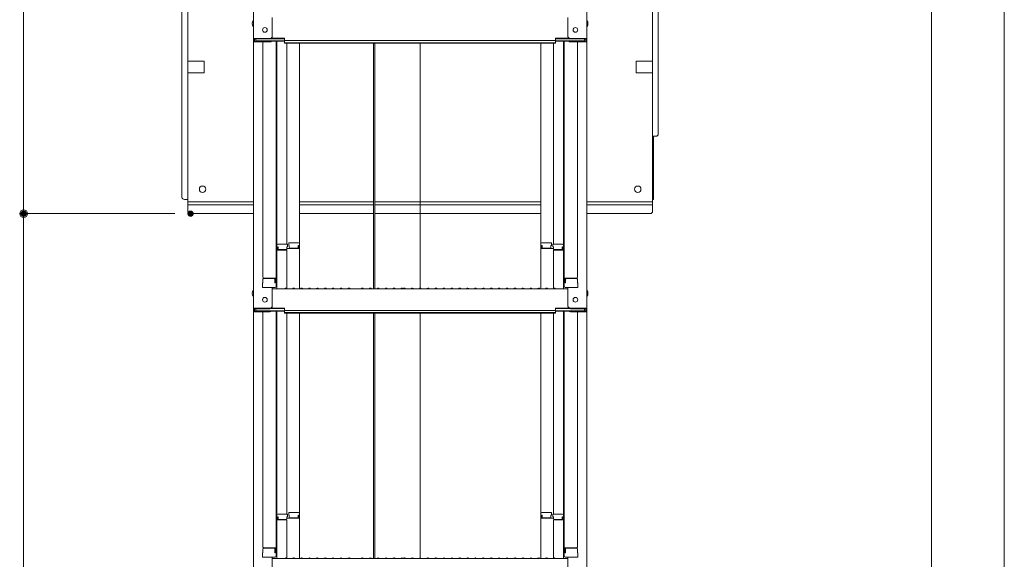
# Model space of a CAD drawing. Units: millimetres. Extents: x -2000 to 2000, y -1385 to 1385.
# Drawn here: x 612 to 1235, y 6 to 347 of the extents above; entities that cross this region are included whole.
import ezdxf

# ---------------------------------------------------------------- set-up
doc = ezdxf.new("R2010")
doc.units = ezdxf.units.MM
doc.header["$LTSCALE"] = 10
for name, color, linetype in [('2', 7, 'Continuous'), ('MAZ_M', 7, 'Continuous'), ('sunpou', 7, 'Continuous')]:
    doc.layers.add(name, color=color, linetype=linetype)

# ---------------------------------------------------------------- blocks, each defined once
blk = doc.blocks.new('_ORIGIN_2-2_')
at = {"layer": 'sunpou', "color": 1, "linetype": 'Continuous', "lineweight": 5}
blk.add_line((0, 0), (-1, 0), dxfattribs=at)
blk.add_circle((0, 0), 0.5, dxfattribs=at)

msp = doc.modelspace()

# ---------------------------------------------------------------- linework, layer by layer
at = {"color": 4, "linetype": 'Continuous', "lineweight": 5}
for p, q in [((759.6, 503.85), (759.6, 335.23)), ((970.6, 503.85), (970.6, 335.23)), ((771.6, 336.45), (771.6, 348.46)), ((958.6, 336.45), (958.6, 348.46)), ((759.6, 335.23), (759.6, 333.05)), ((770.1, 335.23), (759.6, 335.23)), ((759.6, 333.05), (759.6, 164.43)), ((770.1, 333.05), (759.6, 333.05)), ((760.4, 334.95), (760.4, 333.33)), ((770.1, 334.95), (760.4, 334.95)), ((770.1, 333.33), (760.4, 333.33)), ((761.2, 334.95), (761.2, 333.7)), ((761.2, 333.7), (779.4, 333.7)), ((765.6, 333.05), (765.6, 184.08)), ((770.64, 333.43), (779.4, 333.43)), ((770.75, 335.1), (779.4, 335.1)), ((771.15, 335.38), (779.4, 335.38)), ((774.1, 333.43), (774.1, 178.46)), ((774.35, 204.2), (774.35, 333.43)), ((779.4, 333.92), (779.4, 335.38)), ((779.4, 333.92), (865.1, 333.92)), ((779.4, 332.24), (779.4, 333.7)), ((779.4, 332.52), (865.1, 332.52)), ((779.4, 332.24), (865.1, 332.24)), ((780.85, 332.24), (780.85, 205)), ((788.85, 205.16), (788.85, 332.24)), ((835.61, 332.24), (835.61, 176.83)), ((836.36, 332.24), (836.36, 176.83)), ((950.8, 333.92), (865.1, 333.92)), ((950.8, 332.52), (865.1, 332.52)), ((950.8, 332.24), (865.1, 332.24)), ((865.1, 177.18), (865.1, 332.24)), ((941.35, 205.16), (941.35, 332.24)), ((949.35, 332.24), (949.35, 205)), ((959.06, 335.38), (950.8, 335.38)), ((950.8, 333.92), (950.8, 335.38)), ((959.45, 335.1), (950.8, 335.1)), ((969, 333.7), (950.8, 333.7)), ((950.8, 332.24), (950.8, 333.7)), ((959.56, 333.43), (950.8, 333.43)), ((955.85, 204.2), (955.85, 333.43)), ((956.1, 333.43), (956.1, 178.46)), ((960.1, 335.23), (970.6, 335.23)), ((960.1, 334.95), (969.8, 334.95)), ((960.1, 333.33), (969.8, 333.33)), ((960.1, 333.05), (970.6, 333.05)), ((964.6, 333.05), (964.6, 184.08)), ((969, 334.95), (969, 333.7)), ((969.8, 334.95), (969.8, 333.33)), ((970.6, 335.23), (970.6, 333.05)), ((970.6, 333.05), (970.6, 164.43)), ((782.1, 205.96), (788.05, 205.96)), ((782.1, 205.96), (782.1, 204.28)), ((948.1, 205.96), (942.15, 205.96)), ((948.1, 205.96), (948.1, 204.28)), ((774.1, 203.16), (774.1, 198.41)), ((774.1, 203.16), (774.35, 203.16)), ((774.1, 198.89), (774.1, 203.14)), ((774.1, 203.14), (774.35, 203.14)), ((774.35, 204.2), (774.35, 176.83)), ((780.35, 201.33), (774.35, 201.33)), ((781.1, 205), (775.15, 205)), ((775.15, 203.32), (775.15, 201.33)), ((775.35, 203.32), (775.15, 203.32)), ((775.35, 203.32), (775.35, 202.07)), ((780.35, 201.57), (775.85, 201.57)), ((780.85, 203.32), (780.85, 202.07)), ((781.1, 203.32), (780.85, 203.32)), ((788.85, 202.29), (780.85, 202.29)), ((780.85, 176.89), (780.85, 200.83)), ((781.1, 205), (781.1, 203.32)), ((782.1, 204.28), (782.35, 204.28)), ((782.35, 204.28), (782.35, 203.04)), ((782.85, 202.54), (787.35, 202.54)), ((787.85, 204.28), (788.05, 204.28)), ((787.85, 204.28), (787.85, 203.04)), ((788.05, 204.28), (788.05, 202.29)), ((788.85, 205.16), (788.85, 176.83)), ((941.35, 205.16), (941.35, 176.83)), ((941.35, 202.29), (949.35, 202.29)), ((942.35, 204.28), (942.15, 204.28)), ((942.15, 204.28), (942.15, 202.29)), ((942.35, 204.28), (942.35, 203.04)), ((947.35, 202.54), (942.85, 202.54)), ((948.1, 204.28), (947.85, 204.28)), ((947.85, 204.28), (947.85, 203.04)), ((949.1, 205), (955.05, 205)), ((949.1, 205), (949.1, 203.32)), ((949.1, 203.32), (949.35, 203.32)), ((949.35, 203.32), (949.35, 202.07)), ((949.35, 176.89), (949.35, 200.83)), ((949.85, 201.57), (954.35, 201.57)), ((949.85, 201.33), (955.85, 201.33)), ((954.85, 203.32), (954.85, 202.07)), ((954.85, 203.32), (955.05, 203.32)), ((955.05, 203.32), (955.05, 201.33)), ((955.85, 204.2), (955.85, 176.83)), ((956.1, 203.16), (955.85, 203.16)), ((956.1, 203.14), (955.85, 203.14)), ((956.1, 203.16), (956.1, 198.41)), ((956.1, 198.89), (956.1, 203.14)), ((774.1, 198.89), (774.35, 198.89)), ((774.1, 198.41), (774.35, 198.41)), ((956.1, 198.89), (955.85, 198.89)), ((956.1, 198.41), (955.85, 198.41)), ((765.6, 182.83), (765.6, 180.51)), ((765.6, 180.51), (765.6, 182.83)), ((766.1, 183.58), (774.1, 183.58)), ((766.1, 183.33), (772.6, 183.33)), ((773.1, 180.51), (773.1, 182.83)), ((773.3, 180.51), (773.3, 183.58)), ((964.1, 183.58), (956.1, 183.58)), ((956.9, 180.51), (956.9, 183.58)), ((957.1, 180.51), (957.1, 182.83)), ((964.1, 183.33), (957.6, 183.33)), ((964.6, 180.51), (964.6, 182.83)), ((964.6, 182.83), (964.6, 180.51)), ((765.6, 180.51), (765.35, 180.42)), ((765.35, 177.66), (765.35, 180.42)), ((765.35, 177.66), (773.3, 177.66)), ((773.1, 177.66), (765.6, 177.66)), ((771.6, 165.65), (771.6, 177.66)), ((771.6, 176.83), (865.1, 176.83)), ((773.1, 180.51), (773.3, 180.51)), ((773.3, 177.66), (773.1, 177.66)), ((779.62, 177.05), (779.28, 176.85)), ((780.58, 177.05), (780.93, 176.85)), ((784.62, 177.05), (784.28, 176.85)), ((785.58, 177.05), (785.93, 176.85)), ((789.62, 177.05), (789.28, 176.85)), ((790.58, 177.05), (790.93, 176.85)), ((794.62, 177.05), (794.28, 176.85)), ((795.58, 177.05), (795.93, 176.85)), ((799.62, 177.05), (799.28, 176.85)), ((800.58, 177.05), (800.93, 176.85)), ((804.62, 177.05), (804.28, 176.85)), ((805.58, 177.05), (805.93, 176.85)), ((809.62, 177.05), (809.28, 176.85)), ((810.58, 177.05), (810.93, 176.85)), ((814.62, 177.05), (814.28, 176.85)), ((815.58, 177.05), (815.93, 176.85)), ((819.62, 177.05), (819.28, 176.85)), ((820.58, 177.05), (820.93, 176.85)), ((828.08, 177.05), (827.74, 176.85)), ((829.04, 177.05), (829.39, 176.85)), ((833.08, 177.05), (832.74, 176.85)), ((834.04, 177.05), (834.39, 176.85)), ((838.08, 177.05), (837.74, 176.85)), ((839.04, 177.05), (839.39, 176.85)), ((843.08, 177.05), (842.74, 176.85)), ((844.04, 177.05), (844.39, 176.85)), ((848.08, 177.05), (847.74, 176.85)), ((849.04, 177.05), (849.39, 176.85)), ((853.08, 177.05), (852.74, 176.85)), ((854.04, 177.05), (854.39, 176.85)), ((854.62, 177.05), (854.28, 176.85)), ((855.58, 177.05), (855.93, 176.85)), ((859.62, 177.05), (859.28, 176.85)), ((860.58, 177.05), (860.93, 176.85)), ((864.62, 177.05), (864.28, 176.85)), ((958.6, 176.83), (865.1, 176.83)), ((865.58, 177.05), (865.93, 176.85)), ((869.62, 177.05), (869.28, 176.85)), ((870.58, 177.05), (870.93, 176.85)), ((874.62, 177.05), (874.28, 176.85)), ((875.58, 177.05), (875.93, 176.85)), ((879.62, 177.05), (879.28, 176.85)), ((880.58, 177.05), (880.93, 176.85)), ((884.62, 177.05), (884.28, 176.85)), ((885.58, 177.05), (885.93, 176.85)), ((889.62, 177.05), (889.28, 176.85)), ((890.58, 177.05), (890.93, 176.85)), ((894.62, 177.05), (894.28, 176.85)), ((895.58, 177.05), (895.93, 176.85)), ((899.62, 177.05), (899.28, 176.85)), ((900.58, 177.05), (900.93, 176.85)), ((904.62, 177.05), (904.28, 176.85)), ((905.58, 177.05), (905.93, 176.85)), ((909.62, 177.05), (909.28, 176.85)), ((910.58, 177.05), (910.93, 176.85)), ((914.62, 177.05), (914.28, 176.85)), ((915.58, 177.05), (915.93, 176.85)), ((919.62, 177.05), (919.28, 176.85)), ((920.58, 177.05), (920.93, 176.85)), ((924.62, 177.05), (924.28, 176.85)), ((925.58, 177.05), (925.93, 176.85)), ((929.62, 177.05), (929.28, 176.85)), ((930.58, 177.05), (930.93, 176.85)), ((934.62, 177.05), (934.28, 176.85)), ((935.58, 177.05), (935.93, 176.85)), ((939.62, 177.05), (939.28, 176.85)), ((940.58, 177.05), (940.93, 176.85)), ((944.62, 177.05), (944.28, 176.85)), ((945.58, 177.05), (945.93, 176.85)), ((949.62, 177.05), (949.28, 176.85)), ((950.58, 177.05), (950.93, 176.85)), ((957.1, 180.51), (956.9, 180.51)), ((964.85, 177.66), (956.9, 177.66)), ((956.9, 177.66), (957.1, 177.66)), ((957.1, 177.66), (964.6, 177.66)), ((958.6, 165.65), (958.6, 177.66)), ((964.6, 180.51), (964.85, 180.42)), ((964.85, 177.66), (964.85, 180.42)), ((759.6, 164.43), (759.6, 162.25)), ((770.1, 164.43), (759.6, 164.43)), ((759.6, 162.25), (759.6, -6.37)), ((770.1, 162.25), (759.6, 162.25)), ((760.4, 164.15), (760.4, 162.53)), ((770.1, 164.15), (760.4, 164.15)), ((770.1, 162.53), (760.4, 162.53)), ((761.2, 164.15), (761.2, 162.9)), ((761.2, 162.9), (779.4, 162.9)), ((765.6, 162.25), (765.6, 13.28)), ((770.64, 162.63), (779.4, 162.63)), ((770.75, 164.3), (779.4, 164.3)), ((771.15, 164.58), (779.4, 164.58)), ((774.1, 162.63), (774.1, 7.66)), ((774.35, 33.4), (774.35, 162.63)), ((779.4, 163.12), (779.4, 164.58)), ((779.4, 163.12), (865.1, 163.12)), ((779.4, 161.44), (779.4, 162.9)), ((950.8, 163.12), (865.1, 163.12)), ((959.06, 164.58), (950.8, 164.58)), ((950.8, 163.12), (950.8, 164.58)), ((959.45, 164.3), (950.8, 164.3)), ((969, 162.9), (950.8, 162.9)), ((950.8, 161.44), (950.8, 162.9)), ((959.56, 162.63), (950.8, 162.63)), ((955.85, 33.4), (955.85, 162.63)), ((956.1, 162.63), (956.1, 7.66)), ((960.1, 164.43), (970.6, 164.43)), ((960.1, 164.15), (969.8, 164.15)), ((960.1, 162.53), (969.8, 162.53)), ((960.1, 162.25), (970.6, 162.25)), ((964.6, 162.25), (964.6, 13.28)), ((969, 164.15), (969, 162.9)), ((969.8, 164.15), (969.8, 162.53)), ((970.6, 164.43), (970.6, 162.25)), ((970.6, 162.25), (970.6, -6.37)), ((779.4, 161.72), (865.1, 161.72)), ((779.4, 161.44), (865.1, 161.44)), ((780.85, 161.44), (780.85, 34.2)), ((788.85, 34.36), (788.85, 161.44)), ((835.61, 161.44), (835.61, 6.03)), ((836.36, 161.44), (836.36, 6.03)), ((950.8, 161.72), (865.1, 161.72)), ((950.8, 161.44), (865.1, 161.44)), ((865.1, 6.38), (865.1, 161.44)), ((941.35, 34.36), (941.35, 161.44)), ((949.35, 161.44), (949.35, 34.2)), ((774.1, 32.36), (774.1, 27.61)), ((774.1, 32.36), (774.35, 32.36)), ((774.1, 28.09), (774.1, 32.34)), ((774.1, 32.34), (774.35, 32.34)), ((774.35, 33.4), (774.35, 6.03)), ((781.1, 34.2), (775.15, 34.2)), ((775.15, 32.52), (775.15, 30.53)), ((775.35, 32.52), (775.15, 32.52)), ((775.35, 32.52), (775.35, 31.27)), ((780.85, 32.52), (780.85, 31.27)), ((781.1, 32.52), (780.85, 32.52)), ((788.85, 31.49), (780.85, 31.49)), ((781.1, 34.2), (781.1, 32.52)), ((782.1, 35.16), (788.05, 35.16)), ((782.1, 35.16), (782.1, 33.48)), ((782.1, 33.48), (782.35, 33.48)), ((782.35, 33.48), (782.35, 32.24)), ((782.85, 31.74), (787.35, 31.74)), ((787.85, 33.48), (788.05, 33.48)), ((787.85, 33.48), (787.85, 32.24)), ((788.05, 33.48), (788.05, 31.49)), ((788.85, 34.36), (788.85, 6.03)), ((941.35, 34.36), (941.35, 6.03)), ((941.35, 31.49), (949.35, 31.49)), ((948.1, 35.16), (942.15, 35.16)), ((942.35, 33.48), (942.15, 33.48)), ((942.15, 33.48), (942.15, 31.49)), ((942.35, 33.48), (942.35, 32.24)), ((947.35, 31.74), (942.85, 31.74)), ((947.85, 33.48), (947.85, 32.24)), ((948.1, 33.48), (947.85, 33.48)), ((948.1, 35.16), (948.1, 33.48)), ((949.1, 34.2), (955.05, 34.2)), ((949.1, 34.2), (949.1, 32.52)), ((949.1, 32.52), (949.35, 32.52)), ((949.35, 32.52), (949.35, 31.27)), ((954.85, 32.52), (954.85, 31.27)), ((954.85, 32.52), (955.05, 32.52)), ((955.05, 32.52), (955.05, 30.53)), ((955.85, 33.4), (955.85, 6.03)), ((956.1, 32.36), (955.85, 32.36)), ((956.1, 32.34), (955.85, 32.34)), ((956.1, 32.36), (956.1, 27.61)), ((956.1, 28.09), (956.1, 32.34)), ((774.1, 28.09), (774.35, 28.09)), ((774.1, 27.61), (774.35, 27.61)), ((780.35, 30.53), (774.35, 30.53)), ((780.35, 30.77), (775.85, 30.77)), ((780.85, 6.09), (780.85, 30.03)), ((949.35, 6.09), (949.35, 30.03)), ((949.85, 30.77), (954.35, 30.77)), ((949.85, 30.53), (955.85, 30.53)), ((956.1, 28.09), (955.85, 28.09)), ((956.1, 27.61), (955.85, 27.61)), ((766.1, 12.78), (774.1, 12.78)), ((766.1, 12.53), (772.6, 12.53)), ((773.3, 9.71), (773.3, 12.78)), ((964.1, 12.78), (956.1, 12.78)), ((956.9, 9.71), (956.9, 12.78)), ((964.1, 12.53), (957.6, 12.53)), ((765.6, 9.71), (765.35, 9.62)), ((765.35, 6.86), (765.35, 9.62)), ((765.35, 6.86), (773.3, 6.86)), ((765.6, 12.03), (765.6, 9.71)), ((765.6, 9.71), (765.6, 12.03)), ((773.1, 6.86), (765.6, 6.86)), ((771.6, -5.15), (771.6, 6.86)), ((773.1, 9.71), (773.1, 12.03)), ((773.1, 9.71), (773.3, 9.71)), ((773.3, 6.86), (773.1, 6.86)), ((779.62, 6.25), (779.28, 6.05)), ((780.58, 6.25), (780.93, 6.05)), ((784.62, 6.25), (784.28, 6.05)), ((785.58, 6.25), (785.93, 6.05)), ((789.62, 6.25), (789.28, 6.05)), ((790.58, 6.25), (790.93, 6.05)), ((794.62, 6.25), (794.28, 6.05)), ((795.58, 6.25), (795.93, 6.05)), ((799.62, 6.25), (799.28, 6.05)), ((800.58, 6.25), (800.93, 6.05)), ((804.62, 6.25), (804.28, 6.05)), ((805.58, 6.25), (805.93, 6.05)), ((809.62, 6.25), (809.28, 6.05)), ((810.58, 6.25), (810.93, 6.05)), ((814.62, 6.25), (814.28, 6.05)), ((815.58, 6.25), (815.93, 6.05)), ((819.62, 6.25), (819.28, 6.05)), ((820.58, 6.25), (820.93, 6.05)), ((828.08, 6.25), (827.74, 6.05)), ((829.04, 6.25), (829.39, 6.05)), ((833.08, 6.25), (832.74, 6.05)), ((834.04, 6.25), (834.39, 6.05)), ((838.08, 6.25), (837.74, 6.05)), ((839.04, 6.25), (839.39, 6.05)), ((843.08, 6.25), (842.74, 6.05)), ((844.04, 6.25), (844.39, 6.05)), ((848.08, 6.25), (847.74, 6.05)), ((849.04, 6.25), (849.39, 6.05)), ((853.08, 6.25), (852.74, 6.05)), ((854.04, 6.25), (854.39, 6.05)), ((854.62, 6.25), (854.28, 6.05)), ((855.58, 6.25), (855.93, 6.05)), ((859.62, 6.25), (859.28, 6.05)), ((860.58, 6.25), (860.93, 6.05)), ((864.62, 6.25), (864.28, 6.05)), ((865.58, 6.25), (865.93, 6.05)), ((869.62, 6.25), (869.28, 6.05)), ((870.58, 6.25), (870.93, 6.05)), ((874.62, 6.25), (874.28, 6.05)), ((875.58, 6.25), (875.93, 6.05)), ((879.62, 6.25), (879.28, 6.05)), ((880.58, 6.25), (880.93, 6.05)), ((884.62, 6.25), (884.28, 6.05)), ((885.58, 6.25), (885.93, 6.05)), ((889.62, 6.25), (889.28, 6.05)), ((890.58, 6.25), (890.93, 6.05)), ((894.62, 6.25), (894.28, 6.05)), ((895.58, 6.25), (895.93, 6.05)), ((899.62, 6.25), (899.28, 6.05)), ((900.58, 6.25), (900.93, 6.05)), ((904.62, 6.25), (904.28, 6.05)), ((905.58, 6.25), (905.93, 6.05)), ((909.62, 6.25), (909.28, 6.05)), ((910.58, 6.25), (910.93, 6.05)), ((914.62, 6.25), (914.28, 6.05)), ((915.58, 6.25), (915.93, 6.05)), ((919.62, 6.25), (919.28, 6.05)), ((920.58, 6.25), (920.93, 6.05)), ((924.62, 6.25), (924.28, 6.05)), ((925.58, 6.25), (925.93, 6.05)), ((929.62, 6.25), (929.28, 6.05)), ((930.58, 6.25), (930.93, 6.05)), ((934.62, 6.25), (934.28, 6.05)), ((935.58, 6.25), (935.93, 6.05)), ((939.62, 6.25), (939.28, 6.05)), ((940.58, 6.25), (940.93, 6.05)), ((944.62, 6.25), (944.28, 6.05)), ((945.58, 6.25), (945.93, 6.05)), ((949.62, 6.25), (949.28, 6.05)), ((950.58, 6.25), (950.93, 6.05)), ((957.1, 9.71), (956.9, 9.71)), ((964.85, 6.86), (956.9, 6.86)), ((956.9, 6.86), (957.1, 6.86)), ((957.1, 9.71), (957.1, 12.03)), ((957.1, 6.86), (964.6, 6.86)), ((958.6, -5.15), (958.6, 6.86)), ((964.6, 9.71), (964.6, 12.03)), ((964.6, 12.03), (964.6, 9.71)), ((964.6, 9.71), (964.85, 9.62)), ((964.85, 6.86), (964.85, 9.62)), ((771.6, 6.03), (865.1, 6.03)), ((958.6, 6.03), (865.1, 6.03))]:
    msp.add_line(p, q, dxfattribs=at)
for centre in [(766.9, 340.63), (963.3, 340.63), (766.9, 169.83), (963.3, 169.83)]:
    msp.add_circle(centre, 1.5, dxfattribs=at)
for centre, radius, start, end in [((762.31, 344.63), 3.37, 143.53556, 216.46444), ((967.89, 344.63), 3.37, 323.53556, 36.46444), ((770.1, 336.73), 1.5, 270, 0), ((770.1, 336.45), 1.5, 270, 0), ((960.1, 336.73), 1.5, 180, 270), ((960.1, 336.45), 1.5, 180, 270), ((770.1, 334.83), 1.5, 270, 291.11396), ((770.1, 334.55), 1.5, 270, 311.37019), ((960.1, 334.55), 1.5, 228.62981, 270), ((960.1, 334.83), 1.5, 248.88604, 270), ((788.05, 205.16), 0.8, 0, 90), ((942.15, 205.16), 0.8, 90, 180), ((775.15, 204.2), 0.8, 90, 180), ((775.85, 202.07), 0.5, 180, 270), ((780.35, 202.07), 0.5, 270, 0), ((780.35, 200.83), 0.5, 0, 90), ((782.85, 203.04), 0.5, 180, 270), ((787.35, 203.04), 0.5, 270, 0), ((942.85, 203.04), 0.5, 180, 270), ((947.35, 203.04), 0.5, 270, 0), ((949.85, 202.07), 0.5, 180, 270), ((949.85, 200.83), 0.5, 90, 180), ((954.35, 202.07), 0.5, 270, 0), ((955.05, 204.2), 0.8, 0, 90), ((766.1, 184.08), 0.5, 180, 270), ((766.1, 182.83), 0.5, 90, 180), ((772.6, 182.83), 0.5, 0, 90), ((957.6, 182.83), 0.5, 90, 180), ((964.1, 184.08), 0.5, 270, 0), ((964.1, 182.83), 0.5, 0, 90), ((762.31, 173.83), 3.37, 143.53556, 216.46444), ((773.3, 178.46), 0.8, 270, 0), ((779.2, 176.98), 0.15, 270, 300.06825), ((780.1, 176.23), 0.95, 90, 120.06825), ((780.1, 176.23), 0.95, 59.93175, 90), ((781, 176.98), 0.15, 239.93175, 270), ((784.2, 176.98), 0.15, 270, 300.06825), ((785.1, 176.23), 0.95, 90, 120.06825), ((785.1, 176.23), 0.95, 59.93175, 90), ((786, 176.98), 0.15, 239.93175, 270), ((789.2, 176.98), 0.15, 270, 300.06825), ((790.1, 176.23), 0.95, 90, 120.06825), ((790.1, 176.23), 0.95, 59.93175, 90), ((791, 176.98), 0.15, 239.93175, 270), ((794.2, 176.98), 0.15, 270, 300.06825), ((795.1, 176.23), 0.95, 90, 120.06825), ((795.1, 176.23), 0.95, 59.93175, 90), ((796, 176.98), 0.15, 239.93175, 270), ((799.2, 176.98), 0.15, 270, 300.06825), ((800.1, 176.23), 0.95, 90, 120.06825), ((800.1, 176.23), 0.95, 59.93175, 90), ((801, 176.98), 0.15, 239.93175, 270), ((804.2, 176.98), 0.15, 270, 300.06825), ((805.1, 176.23), 0.95, 90, 120.06825), ((805.1, 176.23), 0.95, 59.93175, 90), ((806, 176.98), 0.15, 239.93175, 270), ((809.2, 176.98), 0.15, 270, 300.06825), ((810.1, 176.23), 0.95, 90, 120.06825), ((810.1, 176.23), 0.95, 59.93175, 90), ((811, 176.98), 0.15, 239.93175, 270), ((814.2, 176.98), 0.15, 270, 300.06825), ((815.1, 176.23), 0.95, 90, 120.06825), ((815.1, 176.23), 0.95, 59.93175, 90), ((816, 176.98), 0.15, 239.93175, 270), ((819.2, 176.98), 0.15, 270, 300.06825), ((820.1, 176.23), 0.95, 90, 120.06825), ((820.1, 176.23), 0.95, 59.93175, 90), ((821, 176.98), 0.15, 239.93175, 270), ((827.66, 176.98), 0.15, 270, 300.06825), ((828.56, 176.23), 0.95, 90, 120.06825), ((828.56, 176.23), 0.95, 59.93175, 90), ((829.46, 176.98), 0.15, 239.93175, 270), ((832.66, 176.98), 0.15, 270, 300.06825), ((833.56, 176.23), 0.95, 90, 120.06825), ((833.56, 176.23), 0.95, 59.93175, 90), ((834.46, 176.98), 0.15, 239.93175, 270), ((837.66, 176.98), 0.15, 270, 300.06825), ((838.56, 176.23), 0.95, 90, 120.06825), ((838.56, 176.23), 0.95, 59.93175, 90), ((839.46, 176.98), 0.15, 239.93175, 270), ((842.66, 176.98), 0.15, 270, 300.06825), ((843.56, 176.23), 0.95, 90, 120.06825), ((843.56, 176.23), 0.95, 59.93175, 90), ((844.46, 176.98), 0.15, 239.93175, 270), ((847.66, 176.98), 0.15, 270, 300.06825), ((848.56, 176.23), 0.95, 90, 120.06825), ((848.56, 176.23), 0.95, 59.93175, 90), ((849.46, 176.98), 0.15, 239.93175, 270), ((852.66, 176.98), 0.15, 270, 300.06825), ((853.56, 176.23), 0.95, 90, 120.06825), ((853.56, 176.23), 0.95, 59.93175, 90), ((854.2, 176.98), 0.15, 270, 300.06825), ((854.46, 176.98), 0.15, 239.93175, 270), ((855.1, 176.23), 0.95, 90, 120.06825), ((855.1, 176.23), 0.95, 59.93175, 90), ((856, 176.98), 0.15, 239.93175, 270), ((859.2, 176.98), 0.15, 270, 300.06825), ((860.1, 176.23), 0.95, 90, 120.06825), ((860.1, 176.23), 0.95, 59.93175, 90), ((861, 176.98), 0.15, 239.93175, 270), ((864.2, 176.98), 0.15, 270, 300.06825), ((865.1, 176.23), 0.95, 90, 120.06825), ((865.1, 176.23), 0.95, 59.93175, 90), ((866, 176.98), 0.15, 239.93175, 270), ((869.2, 176.98), 0.15, 270, 300.06825), ((870.1, 176.23), 0.95, 90, 120.06825), ((870.1, 176.23), 0.95, 59.93175, 90), ((871, 176.98), 0.15, 239.93175, 270), ((874.2, 176.98), 0.15, 270, 300.06825), ((875.1, 176.23), 0.95, 90, 120.06825), ((875.1, 176.23), 0.95, 59.93175, 90), ((876, 176.98), 0.15, 239.93175, 270), ((879.2, 176.98), 0.15, 270, 300.06825), ((880.1, 176.23), 0.95, 90, 120.06825), ((880.1, 176.23), 0.95, 59.93175, 90), ((881, 176.98), 0.15, 239.93175, 270), ((884.2, 176.98), 0.15, 270, 300.06825), ((885.1, 176.23), 0.95, 90, 120.06825), ((885.1, 176.23), 0.95, 59.93175, 90), ((886, 176.98), 0.15, 239.93175, 270), ((889.2, 176.98), 0.15, 270, 300.06825), ((890.1, 176.23), 0.95, 90, 120.06825), ((890.1, 176.23), 0.95, 59.93175, 90), ((891, 176.98), 0.15, 239.93175, 270), ((894.2, 176.98), 0.15, 270, 300.06825), ((895.1, 176.23), 0.95, 90, 120.06825), ((895.1, 176.23), 0.95, 59.93175, 90), ((896, 176.98), 0.15, 239.93175, 270), ((899.2, 176.98), 0.15, 270, 300.06825), ((900.1, 176.23), 0.95, 90, 120.06825), ((900.1, 176.23), 0.95, 59.93175, 90), ((901, 176.98), 0.15, 239.93175, 270), ((904.2, 176.98), 0.15, 270, 300.06825), ((905.1, 176.23), 0.95, 90, 120.06825), ((905.1, 176.23), 0.95, 59.93175, 90), ((906, 176.98), 0.15, 239.93175, 270), ((909.2, 176.98), 0.15, 270, 300.06825), ((910.1, 176.23), 0.95, 90, 120.06825), ((910.1, 176.23), 0.95, 59.93175, 90), ((911, 176.98), 0.15, 239.93175, 270), ((914.2, 176.98), 0.15, 270, 300.06825), ((915.1, 176.23), 0.95, 90, 120.06825), ((915.1, 176.23), 0.95, 59.93175, 90), ((916, 176.98), 0.15, 239.93175, 270), ((919.2, 176.98), 0.15, 270, 300.06825), ((920.1, 176.23), 0.95, 90, 120.06825), ((920.1, 176.23), 0.95, 59.93175, 90), ((921, 176.98), 0.15, 239.93175, 270), ((924.2, 176.98), 0.15, 270, 300.06825), ((925.1, 176.23), 0.95, 90, 120.06825), ((925.1, 176.23), 0.95, 59.93175, 90), ((926, 176.98), 0.15, 239.93175, 270), ((929.2, 176.98), 0.15, 270, 300.06825), ((930.1, 176.23), 0.95, 90, 120.06825), ((930.1, 176.23), 0.95, 59.93175, 90), ((931, 176.98), 0.15, 239.93175, 270), ((934.2, 176.98), 0.15, 270, 300.06825), ((935.1, 176.23), 0.95, 90, 120.06825), ((935.1, 176.23), 0.95, 59.93175, 90), ((936, 176.98), 0.15, 239.93175, 270), ((939.2, 176.98), 0.15, 270, 300.06825), ((940.1, 176.23), 0.95, 90, 120.06825), ((940.1, 176.23), 0.95, 59.93175, 90), ((941, 176.98), 0.15, 239.93175, 270), ((944.2, 176.98), 0.15, 270, 300.06825), ((945.1, 176.23), 0.95, 90, 120.06825), ((945.1, 176.23), 0.95, 59.93175, 90), ((946, 176.98), 0.15, 239.93175, 270), ((949.2, 176.98), 0.15, 270, 300.06825), ((950.1, 176.23), 0.95, 90, 120.06825), ((950.1, 176.23), 0.95, 59.93175, 90), ((951, 176.98), 0.15, 239.93175, 270), ((956.9, 178.46), 0.8, 180, 270), ((967.89, 173.83), 3.37, 323.53556, 36.46444), ((770.1, 165.93), 1.5, 270, 0), ((770.1, 165.65), 1.5, 270, 0), ((770.1, 164.03), 1.5, 270, 291.11396), ((770.1, 163.75), 1.5, 270, 311.37019), ((960.1, 165.93), 1.5, 180, 270), ((960.1, 165.65), 1.5, 180, 270), ((960.1, 163.75), 1.5, 228.62981, 270), ((960.1, 164.03), 1.5, 248.88604, 270), ((775.15, 33.4), 0.8, 90, 180), ((775.85, 31.27), 0.5, 180, 270), ((780.35, 31.27), 0.5, 270, 0), ((782.85, 32.24), 0.5, 180, 270), ((787.35, 32.24), 0.5, 270, 0), ((788.05, 34.36), 0.8, 0, 90), ((942.15, 34.36), 0.8, 90, 180), ((942.85, 32.24), 0.5, 180, 270), ((947.35, 32.24), 0.5, 270, 0), ((949.85, 31.27), 0.5, 180, 270), ((954.35, 31.27), 0.5, 270, 0), ((955.05, 33.4), 0.8, 0, 90), ((780.35, 30.03), 0.5, 0, 90), ((949.85, 30.03), 0.5, 90, 180), ((766.1, 13.28), 0.5, 180, 270), ((766.1, 12.03), 0.5, 90, 180), ((772.6, 12.03), 0.5, 0, 90), ((957.6, 12.03), 0.5, 90, 180), ((964.1, 13.28), 0.5, 270, 0), ((964.1, 12.03), 0.5, 0, 90), ((773.3, 7.66), 0.8, 270, 0), ((780.1, 5.43), 0.95, 90, 120.06825), ((780.1, 5.43), 0.95, 59.93175, 90), ((785.1, 5.43), 0.95, 90, 120.06825), ((785.1, 5.43), 0.95, 59.93175, 90), ((790.1, 5.43), 0.95, 90, 120.06825), ((790.1, 5.43), 0.95, 59.93175, 90), ((795.1, 5.43), 0.95, 90, 120.06825), ((795.1, 5.43), 0.95, 59.93175, 90), ((800.1, 5.43), 0.95, 90, 120.06825), ((800.1, 5.43), 0.95, 59.93175, 90), ((805.1, 5.43), 0.95, 90, 120.06825), ((805.1, 5.43), 0.95, 59.93175, 90), ((810.1, 5.43), 0.95, 90, 120.06825), ((810.1, 5.43), 0.95, 59.93175, 90), ((815.1, 5.43), 0.95, 90, 120.06825), ((815.1, 5.43), 0.95, 59.93175, 90), ((820.1, 5.43), 0.95, 90, 120.06825), ((820.1, 5.43), 0.95, 59.93175, 90), ((828.56, 5.43), 0.95, 90, 120.06825), ((828.56, 5.43), 0.95, 59.93175, 90), ((833.56, 5.43), 0.95, 90, 120.06825), ((833.56, 5.43), 0.95, 59.93175, 90), ((838.56, 5.43), 0.95, 90, 120.06825), ((838.56, 5.43), 0.95, 59.93175, 90), ((843.56, 5.43), 0.95, 90, 120.06825), ((843.56, 5.43), 0.95, 59.93175, 90), ((848.56, 5.43), 0.95, 90, 120.06825), ((848.56, 5.43), 0.95, 59.93175, 90), ((853.56, 5.43), 0.95, 90, 120.06825), ((853.56, 5.43), 0.95, 59.93175, 90), ((855.1, 5.43), 0.95, 90, 120.06825), ((855.1, 5.43), 0.95, 59.93175, 90), ((860.1, 5.43), 0.95, 90, 120.06825), ((860.1, 5.43), 0.95, 59.93175, 90), ((865.1, 5.43), 0.95, 90, 120.06825), ((865.1, 5.43), 0.95, 59.93175, 90), ((870.1, 5.43), 0.95, 90, 120.06825), ((870.1, 5.43), 0.95, 59.93175, 90), ((875.1, 5.43), 0.95, 90, 120.06825), ((875.1, 5.43), 0.95, 59.93175, 90), ((880.1, 5.43), 0.95, 90, 120.06825), ((880.1, 5.43), 0.95, 59.93175, 90), ((885.1, 5.43), 0.95, 90, 120.06825), ((885.1, 5.43), 0.95, 59.93175, 90), ((890.1, 5.43), 0.95, 90, 120.06825), ((890.1, 5.43), 0.95, 59.93175, 90), ((895.1, 5.43), 0.95, 90, 120.06825), ((895.1, 5.43), 0.95, 59.93175, 90), ((900.1, 5.43), 0.95, 90, 120.06825), ((900.1, 5.43), 0.95, 59.93175, 90), ((905.1, 5.43), 0.95, 90, 120.06825), ((905.1, 5.43), 0.95, 59.93175, 90), ((910.1, 5.43), 0.95, 90, 120.06825), ((910.1, 5.43), 0.95, 59.93175, 90), ((915.1, 5.43), 0.95, 90, 120.06825), ((915.1, 5.43), 0.95, 59.93175, 90), ((920.1, 5.43), 0.95, 90, 120.06825), ((920.1, 5.43), 0.95, 59.93175, 90), ((925.1, 5.43), 0.95, 90, 120.06825), ((925.1, 5.43), 0.95, 59.93175, 90), ((930.1, 5.43), 0.95, 90, 120.06825), ((930.1, 5.43), 0.95, 59.93175, 90), ((935.1, 5.43), 0.95, 90, 120.06825), ((935.1, 5.43), 0.95, 59.93175, 90), ((940.1, 5.43), 0.95, 90, 120.06825), ((940.1, 5.43), 0.95, 59.93175, 90), ((945.1, 5.43), 0.95, 90, 120.06825), ((945.1, 5.43), 0.95, 59.93175, 90), ((950.1, 5.43), 0.95, 90, 120.06825), ((950.1, 5.43), 0.95, 59.93175, 90), ((956.9, 7.66), 0.8, 180, 270), ((779.2, 6.18), 0.15, 270, 300.06825), ((781, 6.18), 0.15, 239.93175, 270), ((784.2, 6.18), 0.15, 270, 300.06825), ((786, 6.18), 0.15, 239.93175, 270), ((789.2, 6.18), 0.15, 270, 300.06825), ((791, 6.18), 0.15, 239.93175, 270), ((794.2, 6.18), 0.15, 270, 300.06825), ((796, 6.18), 0.15, 239.93175, 270), ((799.2, 6.18), 0.15, 270, 300.06825), ((801, 6.18), 0.15, 239.93175, 270), ((804.2, 6.18), 0.15, 270, 300.06825), ((806, 6.18), 0.15, 239.93175, 270), ((809.2, 6.18), 0.15, 270, 300.06825), ((811, 6.18), 0.15, 239.93175, 270), ((814.2, 6.18), 0.15, 270, 300.06825), ((816, 6.18), 0.15, 239.93175, 270), ((819.2, 6.18), 0.15, 270, 300.06825), ((821, 6.18), 0.15, 239.93175, 270), ((827.66, 6.18), 0.15, 270, 300.06825), ((829.46, 6.18), 0.15, 239.93175, 270), ((832.66, 6.18), 0.15, 270, 300.06825), ((834.46, 6.18), 0.15, 239.93175, 270), ((837.66, 6.18), 0.15, 270, 300.06825), ((839.46, 6.18), 0.15, 239.93175, 270), ((842.66, 6.18), 0.15, 270, 300.06825), ((844.46, 6.18), 0.15, 239.93175, 270), ((847.66, 6.18), 0.15, 270, 300.06825), ((849.46, 6.18), 0.15, 239.93175, 270), ((852.66, 6.18), 0.15, 270, 300.06825), ((854.2, 6.18), 0.15, 270, 300.06825), ((854.46, 6.18), 0.15, 239.93175, 270), ((856, 6.18), 0.15, 239.93175, 270), ((859.2, 6.18), 0.15, 270, 300.06825), ((861, 6.18), 0.15, 239.93175, 270), ((864.2, 6.18), 0.15, 270, 300.06825), ((866, 6.18), 0.15, 239.93175, 270), ((869.2, 6.18), 0.15, 270, 300.06825), ((871, 6.18), 0.15, 239.93175, 270), ((874.2, 6.18), 0.15, 270, 300.06825), ((876, 6.18), 0.15, 239.93175, 270), ((879.2, 6.18), 0.15, 270, 300.06825), ((881, 6.18), 0.15, 239.93175, 270), ((884.2, 6.18), 0.15, 270, 300.06825), ((886, 6.18), 0.15, 239.93175, 270), ((889.2, 6.18), 0.15, 270, 300.06825), ((891, 6.18), 0.15, 239.93175, 270), ((894.2, 6.18), 0.15, 270, 300.06825), ((896, 6.18), 0.15, 239.93175, 270), ((899.2, 6.18), 0.15, 270, 300.06825), ((901, 6.18), 0.15, 239.93175, 270), ((904.2, 6.18), 0.15, 270, 300.06825), ((906, 6.18), 0.15, 239.93175, 270), ((909.2, 6.18), 0.15, 270, 300.06825), ((911, 6.18), 0.15, 239.93175, 270), ((914.2, 6.18), 0.15, 270, 300.06825), ((916, 6.18), 0.15, 239.93175, 270), ((919.2, 6.18), 0.15, 270, 300.06825), ((921, 6.18), 0.15, 239.93175, 270), ((924.2, 6.18), 0.15, 270, 300.06825), ((926, 6.18), 0.15, 239.93175, 270), ((929.2, 6.18), 0.15, 270, 300.06825), ((931, 6.18), 0.15, 239.93175, 270), ((934.2, 6.18), 0.15, 270, 300.06825), ((936, 6.18), 0.15, 239.93175, 270), ((939.2, 6.18), 0.15, 270, 300.06825), ((941, 6.18), 0.15, 239.93175, 270), ((944.2, 6.18), 0.15, 270, 300.06825), ((946, 6.18), 0.15, 239.93175, 270), ((949.2, 6.18), 0.15, 270, 300.06825), ((951, 6.18), 0.15, 239.93175, 270)]:
    msp.add_arc(centre, radius, start, end, dxfattribs=at)
at = {"layer": '2', "color": 4, "linetype": 'Continuous', "lineweight": 5}
for p, q in [((718.05, 225.83), (718.05, 604.93)), ((1012.15, 225.83), (1012.15, 604.93)), ((714.45, 588.43), (714.45, 234.83)), ((1015.75, 588.43), (1015.75, 274.83)), ((1012.15, 273.33), (1014.25, 273.33)), ((1012.75, 273.33), (1012.75, 233.33)), ((718.05, 233.33), (715.95, 233.33)), ((718.05, 231.89), (759.6, 231.89)), ((788.85, 231.89), (835.61, 231.89)), ((836.36, 231.89), (941.35, 231.89)), ((970.6, 231.89), (1012.15, 231.89)), ((1012.75, 233.33), (1012.15, 233.33)), ((759.6, 229.83), (718.05, 229.83)), ((759.6, 224.33), (719.55, 224.33)), ((835.61, 229.83), (788.85, 229.83)), ((835.61, 224.33), (788.85, 224.33)), ((941.35, 229.83), (836.36, 229.83)), ((941.35, 224.33), (836.36, 224.33)), ((1012.15, 229.83), (970.6, 229.83)), ((1010.65, 224.33), (970.6, 224.33))]:
    msp.add_line(p, q, dxfattribs=at)
for centre in [(727.45, 239.83), (1002.75, 239.83)]:
    msp.add_circle(centre, 2, dxfattribs=at)
for centre, start, end in [((1014.25, 274.83), 270, 0), ((715.95, 234.83), 180, 270), ((719.55, 225.83), 180, 270), ((1010.65, 225.83), 270, 0)]:
    msp.add_arc(centre, 1.5, start, end, dxfattribs=at)
at = {"layer": 'DEFPOINTS', "color": 7, "linetype": 'Continuous', "lineweight": 5, "const_width": 2}
for points in [[(615.3, 224.33, 0.414214), (614.3, 225.33, 0.414214), (613.3, 224.33, 0.414214), (614.3, 223.33, 0.414214)], [(720.88, 224.33, 0.414214), (719.88, 225.33, 0.414214), (718.88, 224.33, 0.414214), (719.88, 223.33, 0.414214)], [(720.88, 224.33, 0.414214), (719.88, 225.33, 0.414214), (718.88, 224.33, 0.414214), (719.88, 223.33, 0.414214)]]:
    msp.add_lwpolyline(points, format="xyb", close=True, dxfattribs=at)
at = {"layer": 'MAZ_M', "color": 6, "linetype": 'Continuous', "lineweight": 5}
for p, q in [((728.55, 320.93), (718.05, 320.93)), ((718.05, 320.93), (718.05, 313.43)), ((728.55, 320.93), (728.55, 313.43)), ((1001.65, 320.93), (1001.65, 313.43)), ((1001.65, 320.93), (1012.15, 320.93)), ((1012.15, 320.93), (1012.15, 313.43)), ((718.05, 313.43), (728.55, 313.43)), ((1012.15, 313.43), (1001.65, 313.43))]:
    msp.add_line(p, q, dxfattribs=at)
at = {"layer": 'sunpou', "color": 1, "linetype": 'Continuous', "lineweight": 5}
for p, q in [((1188.45, 888.89), (1188.45, -1184.21)), ((1234.59, 886.64), (1234.59, -1340.21)), ((614.3, 590.58), (614.3, 229.33)), ((709.88, 224.33), (611.8, 224.33)), ((709.88, 224.33), (611.8, 224.33)), ((614.3, 219.33), (614.3, -1340.21))]:
    msp.add_line(p, q, dxfattribs=at)

# ---------------------------------------------------------------- block references
at = {"layer": 'sunpou', "color": 1, "linetype": 'Continuous', "lineweight": 5, "xscale": 5, "yscale": 5}
for rotation in [270, 90]:
    msp.add_blockref('_ORIGIN_2-2_', (614.3, 224.33), dxfattribs=dict(at, rotation=rotation))

doc.saveas('drawing.dxf')
